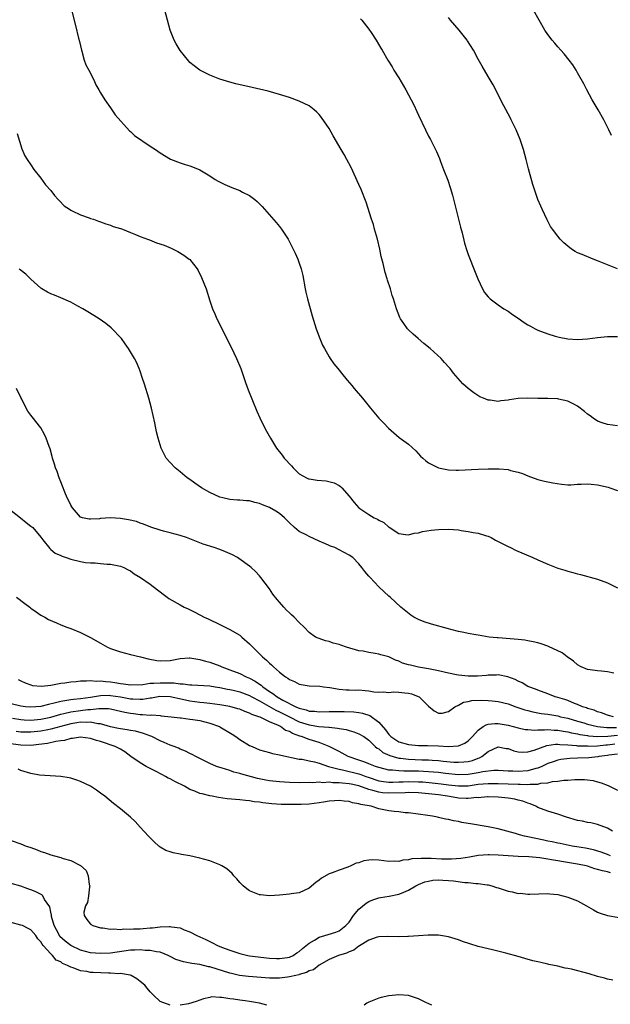
# Model space of a CAD drawing. Units: inches. Extents: x 2508000 to 2510317, y 1488000 to 1491000.
# Drawn here: x 2508253 to 2508372, y 1488387 to 1488585 of the extents above; entities that cross this region are included whole.
import ezdxf

# ---------------------------------------------------------------- set-up
doc = ezdxf.new("R2010")
doc.units = ezdxf.units.IN
doc.header["$MEASUREMENT"] = 0
doc.layers.add('LD25081488_10ft', color=71, linetype='Continuous')

msp = doc.modelspace()

# ---------------------------------------------------------------- linework, layer by layer
at = {"layer": 'LD25081488_10ft'}
for points, elevation in [([(2508262.66, 1488589), (2508263.97, 1488583.97), (2508264.6, 1488581.4), (2508264.74, 1488580.74), (2508265.15, 1488579), (2508265.23, 1488578.77), (2508265.74, 1488577), (2508266.06, 1488576.06), (2508266.62, 1488575), (2508267.63, 1488573), (2508268.03, 1488572.03), (2508268.67, 1488571), (2508269, 1488570.4), (2508269.84, 1488569), (2508271, 1488567.41), (2508271.97, 1488565.97), (2508274.8, 1488562.8), (2508275, 1488562.65), (2508275.85, 1488561.85), (2508279, 1488559.68), (2508280.03, 1488559), (2508281, 1488558.32), (2508283.06, 1488557.06), (2508285, 1488556.32), (2508286, 1488556), (2508287, 1488555.72), (2508287.53, 1488555.53), (2508289, 1488554.93), (2508291, 1488553.73), (2508292.08, 1488553), (2508292.68, 1488552.68), (2508294.01, 1488552.01), (2508295.39, 1488551.39), (2508297, 1488550.75), (2508297.55, 1488550.45), (2508299, 1488549.74), (2508300.04, 1488549), (2508300.55, 1488548.55), (2508301.53, 1488547.53), (2508302.01, 1488547), (2508304.33, 1488544.33), (2508305, 1488543.54), (2508305.42, 1488543), (2508306.74, 1488541), (2508306.83, 1488540.83), (2508307.52, 1488539.52), (2508308.17, 1488538.17), (2508308.68, 1488537), (2508309, 1488536.16), (2508309.4, 1488535), (2508309.72, 1488533.72), (2508310.19, 1488531), (2508310.33, 1488530.33), (2508310.63, 1488529), (2508311.57, 1488525.57), (2508312.36, 1488523), (2508313.13, 1488521), (2508313.69, 1488519.69), (2508314.06, 1488519), (2508315, 1488517.36), (2508315.23, 1488517), (2508315.96, 1488515.96), (2508316.75, 1488515), (2508317.75, 1488513.75), (2508318.39, 1488513), (2508318.65, 1488512.65), (2508319.56, 1488511.56), (2508320.05, 1488511), (2508321.74, 1488509), (2508323.29, 1488507), (2508324.99, 1488505), (2508326.03, 1488504.03), (2508326.96, 1488503), (2508329.11, 1488501.11), (2508331, 1488499.79), (2508332.45, 1488498.45), (2508333.4, 1488497.4), (2508333.82, 1488497), (2508334.43, 1488496.43), (2508335, 1488496.04), (2508337, 1488495.05), (2508339, 1488494.63), (2508340.54, 1488494.54), (2508341, 1488494.54), (2508345, 1488494.79), (2508347, 1488494.84), (2508349, 1488494.84), (2508349.2, 1488494.8), (2508351, 1488494.67), (2508351.48, 1488494.52), (2508353, 1488494.18), (2508353.89, 1488493.89), (2508355, 1488493.41), (2508357, 1488492.67), (2508358.32, 1488492.32), (2508359.98, 1488491.98), (2508361.72, 1488491.72), (2508363, 1488491.63), (2508363.61, 1488491.61), (2508365, 1488491.72), (2508365.72, 1488491.72), (2508367, 1488491.82), (2508367.73, 1488491.73), (2508369, 1488491.62), (2508371.11, 1488491.11), (2508371.49, 1488491), (2508373, 1488490.45)], 8120), ([(2508373, 1488503.45), (2508371, 1488503.71), (2508369.9, 1488504.1), (2508369, 1488504.44), (2508368.11, 1488505), (2508367.5, 1488505.5), (2508367, 1488505.83), (2508366.38, 1488506.38), (2508365, 1488507.43), (2508364.2, 1488507.8), (2508363, 1488508.46), (2508361.16, 1488508.84), (2508361, 1488508.88), (2508359, 1488508.96), (2508357, 1488508.98), (2508355, 1488509.05), (2508353, 1488508.98), (2508351.29, 1488508.71), (2508351, 1488508.63), (2508349.53, 1488508.47), (2508349, 1488508.36), (2508347.4, 1488508.6), (2508347, 1488508.62), (2508346.03, 1488509), (2508345.33, 1488509.33), (2508344.1, 1488510.1), (2508342.97, 1488510.97), (2508341.92, 1488511.92), (2508340.99, 1488513), (2508340.04, 1488514.04), (2508339.36, 1488515), (2508339.18, 1488515.17), (2508338.2, 1488516.2), (2508337.52, 1488517), (2508335.33, 1488519), (2508334.05, 1488520.05), (2508332.93, 1488521), (2508331.91, 1488521.91), (2508331, 1488522.75), (2508330.75, 1488523), (2508330.01, 1488524.01), (2508329.36, 1488525), (2508329.24, 1488525.24), (2508328.58, 1488527), (2508327.97, 1488529), (2508327.69, 1488529.69), (2508327.32, 1488531), (2508326.75, 1488532.75), (2508326.69, 1488533), (2508326.3, 1488534.3), (2508325.88, 1488536.12), (2508325.5, 1488537.5), (2508325.18, 1488539), (2508324.71, 1488541), (2508324.15, 1488543), (2508323.92, 1488543.92), (2508323.51, 1488545), (2508322.43, 1488548.43), (2508321.45, 1488551), (2508321, 1488552.01), (2508319.4, 1488555.4), (2508318.58, 1488557), (2508318, 1488558), (2508317.44, 1488559), (2508315.79, 1488561.79), (2508315, 1488563.23), (2508313.48, 1488565.48), (2508313, 1488566.06), (2508312.53, 1488566.53), (2508311.97, 1488567), (2508311, 1488567.78), (2508309, 1488568.76), (2508307, 1488569.47), (2508305, 1488570.09), (2508302.72, 1488570.72), (2508299.49, 1488571.49), (2508296.22, 1488572.22), (2508295, 1488572.53), (2508293, 1488573.17), (2508291, 1488573.97), (2508289, 1488574.97), (2508287.83, 1488575.83), (2508287, 1488576.53), (2508286.76, 1488576.76), (2508285, 1488578.92), (2508284.24, 1488580.24), (2508283.85, 1488581), (2508283.03, 1488583), (2508281.94, 1488587)], 8130), ([(2508371.81, 1488561.81), (2508371.26, 1488563), (2508371, 1488563.5), (2508370.28, 1488565), (2508369.12, 1488567), (2508368.32, 1488568.32), (2508367.94, 1488569), (2508366.86, 1488571), (2508366.23, 1488572.23), (2508365, 1488574.45), (2508364.67, 1488575), (2508364.01, 1488576.01), (2508363.27, 1488577), (2508362.26, 1488578.26), (2508361.62, 1488579), (2508361, 1488579.68), (2508360.39, 1488580.39), (2508359.88, 1488581), (2508359, 1488582.12), (2508358.42, 1488583), (2508357.26, 1488585), (2508356.15, 1488587)], 8160), ([(2508321.31, 1488585.31), (2508321.58, 1488585), (2508323, 1488583.19), (2508323.44, 1488582.56), (2508324.47, 1488581), (2508325.4, 1488579.4), (2508325.66, 1488579), (2508326.79, 1488577), (2508327.65, 1488575.65), (2508328.02, 1488575), (2508329, 1488573.46), (2508330.44, 1488571), (2508331.51, 1488569), (2508332.01, 1488568.01), (2508332.66, 1488566.66), (2508333, 1488565.91), (2508334.38, 1488563), (2508335, 1488561.72), (2508335.39, 1488561), (2508336.62, 1488558.62), (2508337.18, 1488557.18), (2508337.38, 1488556.62), (2508338, 1488555), (2508338.86, 1488552.86), (2508339.38, 1488551.38), (2508339.83, 1488549.83), (2508340.24, 1488548.24), (2508341.06, 1488545), (2508341.43, 1488543.43), (2508341.74, 1488542.26), (2508342.22, 1488540.22), (2508342.7, 1488538.7), (2508343, 1488537.91), (2508343.23, 1488537.23), (2508344.08, 1488535), (2508344.9, 1488533), (2508345.85, 1488531), (2508346.24, 1488530.24), (2508347, 1488529.38), (2508347.17, 1488529.17), (2508347.37, 1488529), (2508349, 1488527.79), (2508350.17, 1488527), (2508351, 1488526.51), (2508351.88, 1488525.88), (2508353, 1488525.14), (2508354.24, 1488524.24), (2508355, 1488523.79), (2508355.48, 1488523.48), (2508356.42, 1488523), (2508357, 1488522.72), (2508359, 1488521.96), (2508360.5, 1488521.5), (2508361, 1488521.35), (2508361.3, 1488521.3), (2508363, 1488520.96), (2508365, 1488520.84), (2508367, 1488520.94), (2508369, 1488521.21), (2508371, 1488521.45), (2508373, 1488521.45)], 8140), ([(2508373, 1488535.06), (2508371, 1488535.82), (2508369, 1488536.66), (2508368.1, 1488537), (2508365.89, 1488537.89), (2508365, 1488538.27), (2508364.51, 1488538.51), (2508363.76, 1488539), (2508363, 1488539.58), (2508362.25, 1488540.26), (2508361.48, 1488541), (2508361, 1488541.57), (2508359.92, 1488543), (2508359.57, 1488543.57), (2508358.88, 1488544.88), (2508357.89, 1488547), (2508357.6, 1488547.6), (2508357, 1488549), (2508356.3, 1488551), (2508355.98, 1488551.98), (2508355.12, 1488555.12), (2508354.64, 1488557), (2508354.08, 1488559), (2508353.42, 1488561), (2508352.6, 1488563), (2508351.64, 1488565), (2508351.43, 1488565.43), (2508350.18, 1488567.82), (2508348.7, 1488570.7), (2508348.52, 1488571), (2508348, 1488572), (2508347, 1488573.68), (2508345.78, 1488575.78), (2508345, 1488577.19), (2508344.02, 1488579), (2508342.86, 1488580.86), (2508342.76, 1488581), (2508341.14, 1488583), (2508339.42, 1488585), (2508339, 1488585.53)], 8150), ([(2508252.22, 1488562.22), (2508253.15, 1488559.15), (2508253.78, 1488557.78), (2508254.22, 1488557), (2508255, 1488555.92), (2508255.61, 1488555), (2508257, 1488553.27), (2508257.94, 1488551.94), (2508259, 1488550.75), (2508259.74, 1488549.74), (2508260.5, 1488549), (2508260.72, 1488548.72), (2508261.71, 1488547.71), (2508262.78, 1488547), (2508263, 1488546.84), (2508263.29, 1488546.71), (2508265, 1488545.87), (2508266.7, 1488545.3), (2508267, 1488545.18), (2508267.56, 1488545), (2508268.62, 1488544.62), (2508269, 1488544.51), (2508270.08, 1488544.08), (2508271, 1488543.84), (2508271.57, 1488543.57), (2508273, 1488543.17), (2508273.11, 1488543.11), (2508273.43, 1488543), (2508275, 1488542.35), (2508276.06, 1488541.94), (2508277, 1488541.52), (2508278.43, 1488541), (2508278.83, 1488540.83), (2508280.29, 1488540.29), (2508281.78, 1488539.78), (2508283.19, 1488539.19), (2508284.53, 1488538.53), (2508285.79, 1488537.79), (2508286.87, 1488537), (2508287, 1488536.88), (2508288.47, 1488535), (2508288.67, 1488534.67), (2508289.32, 1488533.32), (2508290.23, 1488531), (2508291, 1488528.59), (2508291.55, 1488527), (2508291.97, 1488525.97), (2508292.41, 1488525), (2508293, 1488523.87), (2508293.82, 1488522.18), (2508295.29, 1488519.29), (2508296.38, 1488517), (2508297.2, 1488515), (2508298.16, 1488512.16), (2508298.71, 1488510.71), (2508300.45, 1488506.45), (2508301.06, 1488505.06), (2508302.09, 1488503), (2508302.41, 1488502.41), (2508303.21, 1488501), (2508304.4, 1488499), (2508305.54, 1488497.54), (2508305.92, 1488497), (2508307.42, 1488495.42), (2508307.76, 1488495), (2508309, 1488493.85), (2508310.46, 1488493), (2508310.84, 1488492.84), (2508311, 1488492.8), (2508312.58, 1488492.58), (2508314.41, 1488492.41), (2508316.03, 1488492.03), (2508317, 1488491.45), (2508317.29, 1488491.29), (2508317.58, 1488491), (2508319, 1488489.36), (2508320.03, 1488488.03), (2508321, 1488486.97), (2508323, 1488485.65), (2508324.05, 1488485), (2508324.72, 1488484.72), (2508325, 1488484.52), (2508326.03, 1488484.03), (2508327, 1488483.11), (2508327.08, 1488483.08), (2508329, 1488481.8), (2508330.36, 1488481.64), (2508331, 1488481.53), (2508332.13, 1488481.87), (2508333, 1488481.96), (2508333.8, 1488482.2), (2508335.53, 1488482.47), (2508337, 1488482.63), (2508339, 1488482.67), (2508341, 1488482.53), (2508341.56, 1488482.43), (2508343, 1488482.25), (2508343.96, 1488482.04), (2508345, 1488481.89), (2508346.63, 1488481.37), (2508347, 1488481.28), (2508347.6, 1488481), (2508348.5, 1488480.5), (2508349, 1488480.25), (2508349.8, 1488479.8), (2508351, 1488479.2), (2508351.46, 1488479), (2508352.5, 1488478.5), (2508355.99, 1488477), (2508357, 1488476.53), (2508359, 1488475.65), (2508361, 1488474.86), (2508362.43, 1488474.43), (2508363, 1488474.22), (2508364, 1488474), (2508365, 1488473.69), (2508365.55, 1488473.55), (2508369, 1488472.63), (2508371, 1488471.94), (2508373, 1488470.87)], 8110), ([(2508372.25, 1488453.75), (2508371, 1488454.02), (2508369.82, 1488454.18), (2508369, 1488454.2), (2508367.55, 1488454.45), (2508367, 1488454.48), (2508365.7, 1488455), (2508365, 1488455.41), (2508364.17, 1488456.17), (2508362.9, 1488457), (2508361.86, 1488457.86), (2508359.13, 1488459.13), (2508359, 1488459.17), (2508357.66, 1488459.66), (2508357, 1488459.82), (2508356.07, 1488460.08), (2508355, 1488460.28), (2508354.38, 1488460.38), (2508353, 1488460.54), (2508349, 1488460.84), (2508348.83, 1488460.83), (2508347.22, 1488461), (2508345, 1488461.37), (2508344.54, 1488461.46), (2508343, 1488461.72), (2508342.07, 1488461.93), (2508341, 1488462.12), (2508339.48, 1488462.52), (2508339, 1488462.63), (2508335.58, 1488463.58), (2508334.1, 1488464.1), (2508333, 1488464.53), (2508332.7, 1488464.7), (2508332.04, 1488465), (2508331.41, 1488465.41), (2508329.41, 1488467), (2508327.25, 1488469), (2508327, 1488469.21), (2508326.07, 1488470.07), (2508325, 1488471.07), (2508323.23, 1488473), (2508323.1, 1488473.1), (2508323, 1488473.23), (2508322.16, 1488474.16), (2508321.59, 1488475), (2508321, 1488475.7), (2508319.79, 1488477), (2508319, 1488477.49), (2508318.02, 1488478.02), (2508317, 1488478.53), (2508316.12, 1488479), (2508315.27, 1488479.27), (2508315, 1488479.39), (2508314.24, 1488479.76), (2508313, 1488480.3), (2508311, 1488481.24), (2508310.5, 1488481.5), (2508309, 1488482.22), (2508308.01, 1488483), (2508307, 1488483.96), (2508306.01, 1488485), (2508305, 1488485.82), (2508304.29, 1488486.29), (2508303, 1488487.07), (2508301.6, 1488487.6), (2508301, 1488487.87), (2508300.04, 1488488.04), (2508299, 1488488.37), (2508298.38, 1488488.38), (2508297, 1488488.54), (2508296.55, 1488488.55), (2508295, 1488488.68), (2508293.58, 1488489), (2508293, 1488489.16), (2508291, 1488490.09), (2508289.29, 1488491), (2508287.95, 1488491.95), (2508287, 1488492.65), (2508286.46, 1488493), (2508285, 1488494.23), (2508284, 1488495), (2508283, 1488496.11), (2508282.22, 1488497), (2508281.78, 1488497.78), (2508281.23, 1488499), (2508280.63, 1488501), (2508280.29, 1488502.29), (2508279.92, 1488504.08), (2508279.56, 1488505.56), (2508279.26, 1488507), (2508279, 1488508), (2508278.72, 1488509), (2508277.84, 1488511.84), (2508277.48, 1488513), (2508277, 1488514.44), (2508276.8, 1488515), (2508276.24, 1488516.24), (2508275.87, 1488517), (2508274.64, 1488519), (2508273.97, 1488519.97), (2508273.2, 1488521), (2508273, 1488521.24), (2508271.32, 1488523), (2508271.16, 1488523.15), (2508270.05, 1488524.05), (2508268.74, 1488525), (2508267.68, 1488525.68), (2508266.42, 1488526.42), (2508265.46, 1488527), (2508264.45, 1488527.55), (2508263, 1488528.3), (2508261, 1488529.21), (2508259.72, 1488529.72), (2508259, 1488530.03), (2508258.35, 1488530.35), (2508257.22, 1488531), (2508257, 1488531.15), (2508255, 1488532.98), (2508253.98, 1488533.98), (2508252.84, 1488534.84), (2508252.6, 1488535)], 8100), ([(2508372.18, 1488445), (2508371.24, 1488445.24), (2508371, 1488445.31), (2508369.78, 1488445.78), (2508369, 1488446), (2508368.29, 1488446.29), (2508367, 1488446.64), (2508366.75, 1488446.75), (2508365.95, 1488447), (2508365, 1488447.42), (2508364.34, 1488447.66), (2508363, 1488448.23), (2508362.43, 1488448.43), (2508361, 1488448.87), (2508360.5, 1488449), (2508359, 1488449.59), (2508357, 1488450.31), (2508356.52, 1488450.52), (2508355.2, 1488451), (2508355, 1488451.1), (2508353.81, 1488451.81), (2508353, 1488452.17), (2508352.46, 1488452.46), (2508350.98, 1488452.98), (2508349, 1488453.39), (2508348.65, 1488453.35), (2508347, 1488453.37), (2508346.69, 1488453.31), (2508344.83, 1488453.17), (2508343, 1488453.13), (2508341, 1488453.32), (2508340.61, 1488453.39), (2508339, 1488453.72), (2508337, 1488454.22), (2508335, 1488454.65), (2508333, 1488454.98), (2508331.34, 1488455.34), (2508331, 1488455.45), (2508329.78, 1488455.78), (2508329, 1488456.17), (2508328.33, 1488456.33), (2508327, 1488457), (2508325.43, 1488457.43), (2508325, 1488457.57), (2508324.29, 1488457.71), (2508323, 1488457.89), (2508321.86, 1488458.14), (2508321, 1488458.27), (2508318.47, 1488459), (2508317.36, 1488459.36), (2508317, 1488459.53), (2508315.81, 1488459.81), (2508315, 1488460.11), (2508314.25, 1488460.25), (2508313, 1488460.69), (2508312.76, 1488460.76), (2508312.26, 1488461), (2508311, 1488461.95), (2508309.96, 1488463), (2508309, 1488463.9), (2508307.98, 1488465), (2508307.45, 1488465.45), (2508307, 1488465.85), (2508306.42, 1488466.42), (2508305.89, 1488467), (2508305, 1488468.03), (2508304.54, 1488468.54), (2508303.66, 1488469.66), (2508303, 1488470.68), (2508301.26, 1488473), (2508301, 1488473.31), (2508300.17, 1488474.17), (2508299.32, 1488475), (2508299, 1488475.26), (2508296.82, 1488476.82), (2508296.54, 1488477), (2508295.53, 1488477.53), (2508294.15, 1488478.15), (2508293, 1488478.62), (2508291.87, 1488479), (2508289.66, 1488479.66), (2508289, 1488479.92), (2508287, 1488480.74), (2508286.32, 1488481), (2508285, 1488481.44), (2508283, 1488481.94), (2508281.7, 1488482.3), (2508281, 1488482.48), (2508279.1, 1488483.1), (2508277.67, 1488483.67), (2508277, 1488483.91), (2508276.21, 1488484.21), (2508274.6, 1488484.6), (2508273, 1488484.84), (2508271, 1488484.95), (2508269, 1488484.82), (2508268.78, 1488484.78), (2508267, 1488484.7), (2508266.71, 1488484.71), (2508265.35, 1488485), (2508265, 1488485.13), (2508263.34, 1488487), (2508263.2, 1488487.2), (2508263, 1488487.53), (2508262.54, 1488488.54), (2508262.29, 1488489), (2508261.84, 1488490.16), (2508261.33, 1488491.33), (2508261, 1488492.21), (2508260.69, 1488493), (2508260.25, 1488494.26), (2508259.94, 1488495), (2508259.76, 1488495.76), (2508259.35, 1488497), (2508259.29, 1488497.29), (2508258.87, 1488498.87), (2508258.69, 1488499.31), (2508258.07, 1488501), (2508257.73, 1488501.73), (2508257, 1488503.04), (2508255.25, 1488505.25), (2508255, 1488505.6), (2508254.4, 1488506.4), (2508254.07, 1488507), (2508253.16, 1488508.84), (2508253, 1488509.14), (2508252.09, 1488511)], 8090), ([(2508251, 1488486.42), (2508252.92, 1488485), (2508254.02, 1488484.02), (2508255, 1488483.31), (2508255.36, 1488483), (2508257, 1488481.12), (2508257.42, 1488480.58), (2508258.78, 1488478.78), (2508259, 1488478.64), (2508259.87, 1488477.87), (2508261, 1488477.38), (2508261.26, 1488477.26), (2508262.07, 1488477), (2508263, 1488476.66), (2508265, 1488476.17), (2508266.01, 1488475.99), (2508267, 1488475.9), (2508267.93, 1488475.93), (2508269, 1488475.79), (2508270.36, 1488475.64), (2508271, 1488475.67), (2508272.69, 1488475.31), (2508273, 1488475.26), (2508273.67, 1488475), (2508274.54, 1488474.54), (2508275, 1488474.29), (2508275.75, 1488473.75), (2508277.06, 1488473), (2508279, 1488471.62), (2508280.49, 1488470.49), (2508281, 1488470.12), (2508281.61, 1488469.61), (2508282.4, 1488469), (2508282.76, 1488468.76), (2508285, 1488467.47), (2508285.86, 1488467), (2508286.65, 1488466.65), (2508288.01, 1488466.01), (2508289.88, 1488465), (2508290.65, 1488464.65), (2508293, 1488463.55), (2508294.07, 1488463), (2508295, 1488462.55), (2508297, 1488461.36), (2508297.44, 1488461), (2508299, 1488459.66), (2508299.63, 1488459), (2508301.62, 1488457), (2508302.37, 1488456.37), (2508303, 1488455.76), (2508303.41, 1488455.41), (2508303.82, 1488455), (2508305, 1488453.95), (2508306.21, 1488453), (2508306.71, 1488452.71), (2508307, 1488452.47), (2508308.04, 1488452.04), (2508309, 1488451.56), (2508311, 1488451.22), (2508313.12, 1488451.12), (2508313.88, 1488451), (2508315.15, 1488450.85), (2508317, 1488450.54), (2508318.41, 1488450.41), (2508319, 1488450.41), (2508320.36, 1488450.36), (2508321, 1488450.37), (2508322.27, 1488450.27), (2508323, 1488450.18), (2508324, 1488450), (2508325, 1488449.92), (2508325.97, 1488449.97), (2508327, 1488449.87), (2508327.98, 1488449.98), (2508329, 1488449.95), (2508330.23, 1488449.77), (2508331, 1488449.73), (2508331.56, 1488449.56), (2508333.1, 1488449), (2508335, 1488447.14), (2508336.16, 1488446.16), (2508337, 1488445.72), (2508337.72, 1488445.72), (2508339, 1488446.01), (2508340.29, 1488447), (2508341, 1488447.3), (2508342.05, 1488447.95), (2508343, 1488448.06), (2508343.74, 1488448.26), (2508345.66, 1488448.34), (2508347, 1488448.26), (2508347.82, 1488448.18), (2508349, 1488448.02), (2508351, 1488447.56), (2508352.57, 1488447), (2508354.39, 1488446.39), (2508355, 1488446.23), (2508355.99, 1488445.99), (2508357.67, 1488445.67), (2508359, 1488445.49), (2508359.41, 1488445.41), (2508361, 1488445.15), (2508361.58, 1488445), (2508363, 1488444.68), (2508365, 1488444.08), (2508366.27, 1488443.73), (2508367, 1488443.51), (2508369, 1488443.05), (2508370.84, 1488442.84), (2508372.82, 1488442.82)], 8080), ([(2508252.11, 1488469), (2508253.74, 1488467.74), (2508254.76, 1488467), (2508255, 1488466.8), (2508256.05, 1488466.05), (2508257, 1488465.43), (2508257.77, 1488465), (2508258.54, 1488464.54), (2508260.14, 1488463.86), (2508261, 1488463.47), (2508262.2, 1488463), (2508263, 1488462.72), (2508265, 1488461.95), (2508267, 1488460.95), (2508269, 1488459.79), (2508269.49, 1488459.49), (2508270.42, 1488459), (2508271, 1488458.74), (2508273, 1488458.02), (2508275, 1488457.53), (2508277.03, 1488457), (2508278.61, 1488456.61), (2508280.32, 1488456.32), (2508281, 1488456.22), (2508283, 1488456.32), (2508285, 1488456.72), (2508286.83, 1488456.83), (2508287, 1488456.85), (2508288.55, 1488456.55), (2508289, 1488456.52), (2508290.15, 1488456.15), (2508291, 1488455.95), (2508293, 1488455.2), (2508293.44, 1488455), (2508295, 1488454.45), (2508297, 1488453.67), (2508298.33, 1488453), (2508299, 1488452.73), (2508300.14, 1488452.14), (2508301, 1488451.52), (2508301.33, 1488451.33), (2508301.66, 1488451), (2508303, 1488450.08), (2508303.68, 1488449.68), (2508304.51, 1488449), (2508305.65, 1488448.35), (2508308.3, 1488447), (2508308.8, 1488446.8), (2508309, 1488446.69), (2508310.38, 1488446.38), (2508311, 1488446.14), (2508312.08, 1488446.08), (2508313, 1488445.99), (2508315, 1488446.02), (2508317, 1488446.01), (2508318.02, 1488446.02), (2508319.97, 1488445.97), (2508321, 1488445.85), (2508321.73, 1488445.73), (2508323.22, 1488445.22), (2508325, 1488443.92), (2508326.37, 1488442.37), (2508327, 1488441.45), (2508327.23, 1488441.23), (2508327.42, 1488441), (2508329, 1488439.95), (2508331, 1488439.38), (2508333, 1488439.19), (2508334.82, 1488439.18), (2508337, 1488439.13), (2508338.98, 1488439.02), (2508341, 1488439.15), (2508342.32, 1488439.68), (2508343, 1488440.15), (2508343.87, 1488441), (2508345, 1488442.32), (2508345.99, 1488443), (2508346.61, 1488443.39), (2508347, 1488443.48), (2508348.35, 1488443.65), (2508349, 1488443.65), (2508350.62, 1488443.38), (2508351, 1488443.3), (2508353, 1488442.76), (2508354.45, 1488442.45), (2508355, 1488442.39), (2508356.3, 1488442.3), (2508357, 1488442.37), (2508358.33, 1488442.33), (2508359, 1488442.42), (2508360.3, 1488442.3), (2508361, 1488442.31), (2508362.08, 1488442.08), (2508363, 1488441.95), (2508363.75, 1488441.75), (2508365, 1488441.53), (2508365.42, 1488441.42), (2508367, 1488441.22), (2508367.18, 1488441.18), (2508369.04, 1488441.04), (2508371.07, 1488441.07), (2508373, 1488441.26)], 8070), ([(2508252.46, 1488452.46), (2508253, 1488452.19), (2508253.83, 1488451.83), (2508255, 1488451.39), (2508255.3, 1488451.3), (2508257.11, 1488451.11), (2508259, 1488451.34), (2508259.37, 1488451.37), (2508261, 1488451.72), (2508261.81, 1488451.81), (2508263, 1488452.03), (2508264.1, 1488452.1), (2508265, 1488452.22), (2508266.18, 1488452.18), (2508267, 1488452.28), (2508268.15, 1488452.15), (2508269, 1488452.2), (2508270.05, 1488452.05), (2508271, 1488451.99), (2508271.87, 1488451.87), (2508273, 1488451.67), (2508273.62, 1488451.62), (2508275, 1488451.43), (2508277.49, 1488451.49), (2508279, 1488451.71), (2508279.71, 1488451.71), (2508281, 1488451.83), (2508281.82, 1488451.82), (2508283, 1488451.78), (2508283.78, 1488451.78), (2508285, 1488451.6), (2508285.61, 1488451.61), (2508287, 1488451.39), (2508287.4, 1488451.4), (2508291, 1488451.19), (2508292.07, 1488451), (2508293, 1488450.86), (2508294.54, 1488450.54), (2508295, 1488450.47), (2508295.68, 1488450.32), (2508297, 1488450), (2508299, 1488449.26), (2508299.44, 1488449), (2508301, 1488448.16), (2508302.89, 1488447.11), (2508304.29, 1488446.29), (2508305, 1488445.99), (2508307, 1488444.95), (2508309, 1488443.98), (2508311, 1488443.33), (2508312.95, 1488443.05), (2508314.91, 1488442.91), (2508315, 1488442.89), (2508316.7, 1488442.7), (2508317, 1488442.61), (2508318.4, 1488442.4), (2508319, 1488442.19), (2508319.95, 1488441.95), (2508321, 1488441.56), (2508321.95, 1488441), (2508323, 1488440.27), (2508324.26, 1488439), (2508324.67, 1488438.67), (2508325, 1488438.51), (2508325.83, 1488437.83), (2508327.2, 1488437.2), (2508327.85, 1488437), (2508329, 1488436.68), (2508329.34, 1488436.66), (2508331, 1488436.45), (2508333.66, 1488436.34), (2508335, 1488436.31), (2508335.75, 1488436.25), (2508337, 1488436.19), (2508337.92, 1488436.08), (2508340.12, 1488435.88), (2508341, 1488435.84), (2508342.11, 1488435.89), (2508343, 1488436), (2508343.82, 1488436.18), (2508345, 1488436.64), (2508345.28, 1488436.72), (2508345.74, 1488437), (2508347, 1488438), (2508349, 1488438.92), (2508350.63, 1488438.63), (2508351, 1488438.59), (2508352.16, 1488438.16), (2508353, 1488437.94), (2508353.88, 1488437.88), (2508355, 1488437.9), (2508356.28, 1488438.28), (2508358.81, 1488439.19), (2508360.55, 1488439.45), (2508361, 1488439.45), (2508361.39, 1488439.39), (2508363, 1488439.34), (2508364.79, 1488439.21), (2508365, 1488439.17), (2508366.89, 1488439.11), (2508367.09, 1488439.09), (2508369, 1488439.14), (2508370.68, 1488439.32), (2508371, 1488439.33), (2508372.45, 1488439.55)], 8060), ([(2508373, 1488437.47), (2508371.26, 1488437.26), (2508371, 1488437.21), (2508369.25, 1488437), (2508369.04, 1488436.96), (2508367.24, 1488436.76), (2508365, 1488436.63), (2508363.44, 1488436.56), (2508361.64, 1488436.36), (2508361, 1488436.23), (2508360.06, 1488435.94), (2508359, 1488435.57), (2508357.8, 1488435), (2508357, 1488434.67), (2508356.57, 1488434.57), (2508355, 1488434.1), (2508353, 1488433.96), (2508351.96, 1488434.04), (2508351, 1488434.07), (2508349, 1488434.16), (2508348.16, 1488434.16), (2508345.89, 1488433.89), (2508345, 1488433.71), (2508343, 1488433.39), (2508341, 1488433.33), (2508338.41, 1488433.59), (2508337, 1488433.77), (2508335, 1488433.93), (2508333, 1488434.02), (2508331, 1488434.05), (2508330.03, 1488434.03), (2508329, 1488434.09), (2508327.74, 1488434.26), (2508327, 1488434.28), (2508325.29, 1488434.71), (2508325, 1488434.77), (2508324.31, 1488435), (2508323, 1488435.55), (2508322.17, 1488435.83), (2508321, 1488436.29), (2508318.8, 1488437), (2508317.65, 1488437.65), (2508317, 1488437.97), (2508316.35, 1488438.35), (2508315, 1488439.03), (2508313, 1488439.79), (2508311, 1488440.39), (2508309.45, 1488441), (2508309.1, 1488441.1), (2508307.62, 1488441.62), (2508307, 1488442.01), (2508306.24, 1488442.24), (2508305.19, 1488443), (2508304.8, 1488443.2), (2508303, 1488443.95), (2508301.11, 1488444.89), (2508300.86, 1488445), (2508299.45, 1488445.45), (2508299, 1488445.72), (2508298.03, 1488446.03), (2508297, 1488446.48), (2508296.6, 1488446.6), (2508295, 1488447.02), (2508293, 1488447.36), (2508291, 1488447.65), (2508289.81, 1488447.81), (2508289, 1488447.87), (2508288, 1488448), (2508287, 1488448.15), (2508285.52, 1488448.48), (2508283, 1488449), (2508280.96, 1488449.04), (2508279.25, 1488448.75), (2508279, 1488448.73), (2508277.52, 1488448.48), (2508277, 1488448.46), (2508275.5, 1488448.5), (2508275, 1488448.55), (2508273, 1488448.91), (2508271, 1488449.22), (2508270.77, 1488449.23), (2508269, 1488449.19), (2508267, 1488448.87), (2508265, 1488448.59), (2508263.55, 1488448.45), (2508263, 1488448.37), (2508261.79, 1488448.21), (2508261, 1488448.03), (2508259.69, 1488447.69), (2508258.52, 1488447.48), (2508257, 1488447.08), (2508255, 1488446.9), (2508253.93, 1488447), (2508253, 1488447.11), (2508251, 1488447.57)], 8050), ([(2508251.27, 1488444.73), (2508253, 1488444.42), (2508253.61, 1488444.39), (2508255, 1488444.29), (2508257, 1488444.49), (2508259, 1488444.93), (2508261, 1488445.49), (2508261.61, 1488445.61), (2508263, 1488445.96), (2508265, 1488446.26), (2508266.44, 1488446.44), (2508267, 1488446.46), (2508268.66, 1488446.66), (2508269, 1488446.64), (2508270.63, 1488446.63), (2508271, 1488446.57), (2508273, 1488446.14), (2508273.91, 1488445.91), (2508275, 1488445.72), (2508275.64, 1488445.64), (2508277, 1488445.45), (2508277.47, 1488445.47), (2508279, 1488445.31), (2508279.35, 1488445.35), (2508281, 1488445.21), (2508281.21, 1488445.2), (2508283.21, 1488445), (2508285, 1488444.75), (2508285.26, 1488444.74), (2508287, 1488444.5), (2508287.56, 1488444.44), (2508289, 1488444.21), (2508291, 1488443.72), (2508292.91, 1488443), (2508293, 1488442.95), (2508295.48, 1488441.48), (2508296.21, 1488441), (2508297, 1488440.44), (2508299, 1488439.22), (2508299.49, 1488439), (2508301, 1488438.36), (2508303, 1488437.79), (2508303.63, 1488437.63), (2508305, 1488437.35), (2508305.26, 1488437.26), (2508309, 1488436.48), (2508309.56, 1488436.44), (2508311, 1488436.13), (2508312.08, 1488435.92), (2508313, 1488435.64), (2508314.87, 1488435), (2508317, 1488434.42), (2508317.68, 1488434.32), (2508321, 1488433.52), (2508321.4, 1488433.4), (2508322.38, 1488433), (2508322.83, 1488432.83), (2508325, 1488432.12), (2508325.96, 1488431.96), (2508327, 1488431.83), (2508327.82, 1488431.82), (2508329, 1488431.87), (2508329.88, 1488431.88), (2508331, 1488431.94), (2508333, 1488431.91), (2508333.87, 1488431.87), (2508335.72, 1488431.72), (2508337.52, 1488431.52), (2508339, 1488431.32), (2508341, 1488431.1), (2508343, 1488431.13), (2508345, 1488431.41), (2508347, 1488431.59), (2508347.59, 1488431.59), (2508349, 1488431.55), (2508353, 1488431.41), (2508353.43, 1488431.43), (2508355, 1488431.37), (2508355.45, 1488431.45), (2508357, 1488431.45), (2508357.62, 1488431.62), (2508359, 1488431.72), (2508359.96, 1488431.96), (2508361, 1488432.01), (2508362.24, 1488432.24), (2508363, 1488432.22), (2508364.4, 1488432.4), (2508365, 1488432.35), (2508366.39, 1488432.39), (2508367, 1488432.29), (2508368.15, 1488432.15), (2508369, 1488431.91), (2508369.72, 1488431.73), (2508371.14, 1488431.14), (2508371.39, 1488431), (2508373, 1488430.25)], 8040), ([(2508372.01, 1488421.99), (2508371, 1488422.61), (2508369, 1488423.3), (2508367.63, 1488423.63), (2508367, 1488423.72), (2508365.98, 1488423.98), (2508365, 1488424.15), (2508362.78, 1488424.78), (2508361, 1488425.41), (2508359, 1488426.02), (2508357, 1488426.77), (2508356.56, 1488427), (2508355.47, 1488427.47), (2508355, 1488427.61), (2508353.99, 1488427.99), (2508353, 1488428.25), (2508352.39, 1488428.39), (2508351, 1488428.61), (2508349, 1488428.81), (2508347, 1488428.88), (2508346.89, 1488428.88), (2508345, 1488428.7), (2508344.72, 1488428.72), (2508343, 1488428.53), (2508342.57, 1488428.57), (2508341, 1488428.63), (2508340.68, 1488428.68), (2508338.82, 1488429), (2508337, 1488429.26), (2508335, 1488429.5), (2508333, 1488429.69), (2508331, 1488429.76), (2508330.28, 1488429.72), (2508327, 1488429.6), (2508325.72, 1488429.72), (2508325, 1488429.81), (2508323.82, 1488430.18), (2508323, 1488430.37), (2508321, 1488431.12), (2508319.43, 1488431.43), (2508319, 1488431.53), (2508317.63, 1488431.63), (2508317, 1488431.72), (2508315.71, 1488431.71), (2508315, 1488431.81), (2508313.73, 1488431.73), (2508313, 1488431.81), (2508311.73, 1488431.73), (2508311, 1488431.75), (2508309, 1488431.73), (2508307, 1488431.78), (2508305, 1488431.88), (2508303, 1488432.12), (2508302.25, 1488432.25), (2508300.59, 1488432.59), (2508297.44, 1488433.44), (2508297, 1488433.59), (2508295.84, 1488433.84), (2508295, 1488434.15), (2508293.29, 1488434.71), (2508293, 1488434.78), (2508292.31, 1488435), (2508291, 1488435.59), (2508289, 1488436.56), (2508288.15, 1488437), (2508287.41, 1488437.41), (2508287, 1488437.59), (2508286.08, 1488438.08), (2508285, 1488438.47), (2508284.66, 1488438.66), (2508283.83, 1488439), (2508283, 1488439.27), (2508281.8, 1488439.8), (2508281, 1488440.13), (2508279.33, 1488441), (2508279.1, 1488441.1), (2508277.63, 1488441.63), (2508276.06, 1488442.06), (2508275, 1488442.25), (2508274.38, 1488442.38), (2508273, 1488442.56), (2508272.64, 1488442.64), (2508271, 1488442.96), (2508269, 1488443.53), (2508268.43, 1488443.57), (2508267, 1488443.88), (2508266.16, 1488443.84), (2508265, 1488443.89), (2508264.25, 1488443.75), (2508263, 1488443.57), (2508259, 1488442.49), (2508258.38, 1488442.38), (2508257, 1488442.09), (2508255, 1488441.86), (2508253.88, 1488441.88), (2508253, 1488441.92), (2508252.05, 1488442.05)], 8030), ([(2508371.61, 1488417), (2508371, 1488417.28), (2508369.75, 1488417.75), (2508368.22, 1488418.22), (2508366.57, 1488418.57), (2508364.86, 1488418.86), (2508363.91, 1488419), (2508361.49, 1488419.49), (2508361, 1488419.58), (2508359.84, 1488419.84), (2508359, 1488419.99), (2508358.19, 1488420.19), (2508355, 1488420.87), (2508354.3, 1488421), (2508353.27, 1488421.27), (2508352.47, 1488421.53), (2508349, 1488422.48), (2508347, 1488422.88), (2508343.44, 1488423.44), (2508343, 1488423.54), (2508341.72, 1488423.72), (2508341, 1488423.92), (2508340.05, 1488424.05), (2508339, 1488424.31), (2508338.4, 1488424.4), (2508337, 1488424.74), (2508336.77, 1488424.77), (2508335.78, 1488425), (2508334.85, 1488425.15), (2508331, 1488425.65), (2508330.32, 1488425.68), (2508329, 1488425.84), (2508328.09, 1488425.91), (2508327, 1488426.07), (2508325, 1488426.49), (2508323.43, 1488427), (2508321.35, 1488427.35), (2508321, 1488427.51), (2508319.7, 1488427.7), (2508319, 1488427.92), (2508318.01, 1488428.01), (2508317, 1488428.12), (2508316.09, 1488428.09), (2508315, 1488428), (2508313.84, 1488427.84), (2508313, 1488427.67), (2508311, 1488427.42), (2508309.34, 1488427.34), (2508307.32, 1488427.32), (2508305.35, 1488427.35), (2508303.46, 1488427.46), (2508301.66, 1488427.66), (2508301, 1488427.79), (2508299.91, 1488427.91), (2508299, 1488428.09), (2508298.16, 1488428.16), (2508297, 1488428.3), (2508294.51, 1488428.51), (2508292.73, 1488428.73), (2508291.49, 1488429), (2508291, 1488429.08), (2508289.46, 1488429.46), (2508289, 1488429.59), (2508287.98, 1488430.02), (2508287, 1488430.38), (2508285.89, 1488431), (2508283.94, 1488431.94), (2508283, 1488432.48), (2508282.64, 1488432.64), (2508282.07, 1488433), (2508281.37, 1488433.37), (2508280.03, 1488434.03), (2508278.2, 1488435), (2508277, 1488435.69), (2508275.13, 1488437), (2508273.91, 1488437.91), (2508273, 1488438.45), (2508271.94, 1488439), (2508269, 1488439.98), (2508268.2, 1488440.2), (2508267, 1488440.64), (2508265, 1488440.88), (2508263.39, 1488440.61), (2508263, 1488440.59), (2508261.76, 1488440.24), (2508261, 1488440.15), (2508260.02, 1488440.02), (2508258.36, 1488439.64), (2508256.6, 1488439.41), (2508255, 1488439.24), (2508253, 1488439.26), (2508250.41, 1488439.59)], 8020), ([(2508371.61, 1488413.61), (2508371, 1488413.8), (2508369.98, 1488413.98), (2508369, 1488414.29), (2508368.43, 1488414.43), (2508367, 1488414.92), (2508366.7, 1488415), (2508365, 1488415.36), (2508362.16, 1488415.84), (2508361, 1488416.01), (2508359.77, 1488416.23), (2508359, 1488416.34), (2508357.39, 1488416.61), (2508355.16, 1488416.84), (2508353, 1488416.9), (2508351, 1488417), (2508349, 1488417.17), (2508347.23, 1488417.23), (2508347, 1488417.26), (2508345, 1488417.09), (2508343.23, 1488416.77), (2508341.5, 1488416.5), (2508339.64, 1488416.36), (2508339, 1488416.35), (2508337.63, 1488416.37), (2508335.54, 1488416.46), (2508333.5, 1488416.5), (2508331.61, 1488416.39), (2508331, 1488416.24), (2508329.84, 1488416.16), (2508329, 1488415.91), (2508328.05, 1488415.95), (2508327, 1488415.89), (2508325, 1488416.16), (2508323.81, 1488416.19), (2508323, 1488416.15), (2508321.98, 1488416.02), (2508321, 1488415.65), (2508320.45, 1488415.55), (2508319.34, 1488415), (2508318.73, 1488414.73), (2508317, 1488414.17), (2508315.6, 1488413.6), (2508315, 1488413.42), (2508313.46, 1488412.54), (2508313, 1488412.12), (2508312.32, 1488411.68), (2508311, 1488410.55), (2508309, 1488409.61), (2508307.36, 1488409.36), (2508307, 1488409.29), (2508305, 1488409.1), (2508303.03, 1488408.97), (2508301.19, 1488409.19), (2508301, 1488409.2), (2508299, 1488410.01), (2508298.42, 1488410.42), (2508297.71, 1488411), (2508297, 1488411.69), (2508296.4, 1488412.4), (2508295.85, 1488413), (2508295.46, 1488413.46), (2508294.39, 1488414.39), (2508293.44, 1488415), (2508293, 1488415.25), (2508291, 1488416.01), (2508289, 1488416.59), (2508287, 1488417.05), (2508285.31, 1488417.31), (2508285, 1488417.39), (2508283.61, 1488417.61), (2508283, 1488417.84), (2508282.12, 1488418.12), (2508281, 1488418.77), (2508280.87, 1488418.87), (2508280.74, 1488419), (2508279.82, 1488419.82), (2508279, 1488420.62), (2508278.68, 1488421), (2508277, 1488422.82), (2508275.94, 1488423.94), (2508275, 1488424.82), (2508273, 1488426.49), (2508271.58, 1488427.58), (2508269.84, 1488429), (2508269, 1488429.64), (2508268.2, 1488430.2), (2508267, 1488431.01), (2508265, 1488431.96), (2508264.22, 1488432.22), (2508263, 1488432.61), (2508262.68, 1488432.68), (2508261, 1488432.97), (2508256.75, 1488433.25), (2508255, 1488433.55), (2508253, 1488434.19), (2508252.44, 1488434.44)], 8010), ([(2508251, 1488420.09), (2508253, 1488419.42), (2508254.04, 1488419), (2508254.76, 1488418.76), (2508255, 1488418.67), (2508256.26, 1488418.26), (2508257, 1488417.93), (2508257.72, 1488417.72), (2508259, 1488417.22), (2508259.72, 1488417), (2508261, 1488416.67), (2508261.49, 1488416.51), (2508263, 1488416.11), (2508264.86, 1488415.14), (2508265, 1488415.08), (2508266.1, 1488414.1), (2508266.54, 1488413), (2508266.75, 1488411.25), (2508266.82, 1488411), (2508266.78, 1488410.78), (2508266.56, 1488409), (2508266.36, 1488407.64), (2508265.99, 1488407), (2508265.67, 1488405.67), (2508265.74, 1488405), (2508266.23, 1488404.23), (2508267, 1488403.31), (2508267.47, 1488403), (2508269, 1488402.57), (2508269.46, 1488402.54), (2508271, 1488402.3), (2508271.63, 1488402.37), (2508273, 1488402.25), (2508273.66, 1488402.34), (2508275, 1488402.27), (2508275.65, 1488402.35), (2508277, 1488402.36), (2508277.58, 1488402.42), (2508279, 1488402.55), (2508279.43, 1488402.57), (2508281, 1488402.75), (2508282.83, 1488402.83), (2508283, 1488402.81), (2508283.28, 1488402.72), (2508285, 1488402.54), (2508285.86, 1488402.14), (2508287, 1488401.78), (2508288.4, 1488401), (2508289, 1488400.76), (2508290.21, 1488400.21), (2508291.56, 1488399.56), (2508292.51, 1488399), (2508293.33, 1488398.67), (2508295, 1488398.06), (2508296.43, 1488397.57), (2508297, 1488397.41), (2508298.66, 1488397), (2508299, 1488396.94), (2508303, 1488396.47), (2508304.39, 1488396.39), (2508305, 1488396.37), (2508306.61, 1488396.61), (2508307, 1488396.68), (2508307.73, 1488397), (2508308.48, 1488397.52), (2508309, 1488397.8), (2508309.61, 1488398.39), (2508311, 1488399.45), (2508312.05, 1488400.05), (2508313, 1488400.66), (2508314.15, 1488401), (2508314.79, 1488401.21), (2508316.32, 1488401.68), (2508317, 1488401.95), (2508318.39, 1488403), (2508319, 1488403.72), (2508319.89, 1488405), (2508321, 1488406.31), (2508322.46, 1488407.54), (2508323, 1488407.84), (2508323.82, 1488408.18), (2508325, 1488408.61), (2508325.34, 1488408.66), (2508327.06, 1488408.94), (2508329, 1488409.29), (2508329.55, 1488409.55), (2508331, 1488410.11), (2508332.43, 1488411), (2508333, 1488411.28), (2508334.23, 1488411.77), (2508335, 1488411.96), (2508335.89, 1488412.11), (2508337, 1488412.18), (2508337.85, 1488412.15), (2508339, 1488412.09), (2508340, 1488412), (2508342.32, 1488411.68), (2508343, 1488411.65), (2508344.52, 1488411.48), (2508345, 1488411.49), (2508346.8, 1488411.2), (2508347, 1488411.19), (2508347.75, 1488411), (2508348.69, 1488410.69), (2508349, 1488410.57), (2508350.21, 1488410.21), (2508351, 1488409.91), (2508351.8, 1488409.8), (2508353, 1488409.48), (2508353.49, 1488409.49), (2508355, 1488409.32), (2508355.35, 1488409.35), (2508359, 1488409.45), (2508359.4, 1488409.4), (2508361, 1488409.25), (2508363, 1488408.75), (2508365, 1488407.96), (2508366.78, 1488407), (2508368.18, 1488406.18), (2508369, 1488405.73), (2508369.52, 1488405.52), (2508371, 1488405), (2508373.35, 1488404.65)], 8000), ([(2508372.05, 1488392.05), (2508371, 1488392.26), (2508370.43, 1488392.43), (2508369, 1488392.78), (2508367.29, 1488393.29), (2508363.75, 1488394.25), (2508363, 1488394.4), (2508362.47, 1488394.47), (2508361, 1488394.85), (2508359.21, 1488395.21), (2508359, 1488395.28), (2508357.56, 1488395.56), (2508357, 1488395.71), (2508355.95, 1488395.95), (2508354.39, 1488396.39), (2508353, 1488396.8), (2508350.53, 1488397.46), (2508347.9, 1488398.1), (2508347, 1488398.3), (2508345, 1488398.81), (2508343.32, 1488399.32), (2508341.83, 1488399.83), (2508341, 1488400.13), (2508339, 1488400.75), (2508337, 1488401.08), (2508335, 1488401.09), (2508334.93, 1488401.07), (2508332.95, 1488400.95), (2508331, 1488400.81), (2508330.82, 1488400.82), (2508329, 1488400.76), (2508326.79, 1488400.79), (2508325, 1488400.73), (2508324.65, 1488400.65), (2508323, 1488400.08), (2508321.09, 1488398.91), (2508321, 1488398.89), (2508319.96, 1488398.04), (2508319, 1488397.74), (2508318.51, 1488397.49), (2508316.9, 1488397), (2508315, 1488396.19), (2508313, 1488395.08), (2508311.86, 1488394.14), (2508311, 1488393.89), (2508310.44, 1488393.56), (2508309, 1488393.18), (2508308.87, 1488393.13), (2508308.28, 1488393), (2508307, 1488392.67), (2508306.65, 1488392.65), (2508305, 1488392.42), (2508304.43, 1488392.43), (2508303, 1488392.44), (2508298.77, 1488392.77), (2508296.99, 1488392.99), (2508295.36, 1488393.36), (2508295, 1488393.45), (2508291, 1488394.69), (2508290.73, 1488394.73), (2508289, 1488395.17), (2508287.39, 1488395.39), (2508285.69, 1488395.69), (2508284.18, 1488396.18), (2508283, 1488396.8), (2508282.58, 1488397), (2508281, 1488397.63), (2508280.29, 1488397.71), (2508279, 1488398.02), (2508277.98, 1488398.02), (2508277, 1488398.15), (2508275.93, 1488398.07), (2508275, 1488398.07), (2508272.32, 1488397.68), (2508271, 1488397.47), (2508269, 1488397.37), (2508267, 1488397.54), (2508265, 1488398.05), (2508263, 1488398.99), (2508261.89, 1488399.89), (2508260.83, 1488400.83), (2508260.73, 1488401), (2508260.13, 1488402.13), (2508259.7, 1488403), (2508259.15, 1488404.85), (2508259.12, 1488405), (2508259.13, 1488405.13), (2508259, 1488405.69), (2508258.79, 1488406.79), (2508257.74, 1488408.26), (2508257.39, 1488409), (2508257.2, 1488409.2), (2508255.84, 1488409.84), (2508255, 1488410.16), (2508254.38, 1488410.38), (2508253, 1488410.91), (2508251, 1488411.45)], 7990), ([(2508283, 1488387), (2508281, 1488387.74), (2508279.68, 1488389), (2508279, 1488389.68), (2508278.4, 1488390.4), (2508277.94, 1488391), (2508277, 1488391.79), (2508276.31, 1488392.31), (2508275.18, 1488393), (2508275, 1488393.06), (2508274.94, 1488393.06), (2508273, 1488393.37), (2508272.67, 1488393.33), (2508271, 1488393.44), (2508270.58, 1488393.42), (2508267.55, 1488393.55), (2508267, 1488393.59), (2508266.25, 1488393.75), (2508265, 1488393.89), (2508263.48, 1488394.52), (2508263, 1488394.63), (2508262.37, 1488395), (2508261.38, 1488395.38), (2508261, 1488395.71), (2508260.08, 1488396.08), (2508259.35, 1488397), (2508259, 1488397.3), (2508257.47, 1488399), (2508257.24, 1488399.24), (2508257, 1488399.75), (2508256.37, 1488400.37), (2508256, 1488401), (2508255, 1488402.15), (2508254.45, 1488402.45), (2508253.3, 1488403), (2508253, 1488403.12), (2508251, 1488403.63)], 7980), ([(2508302.43, 1488387), (2508301, 1488387.41), (2508299, 1488387.77), (2508298.11, 1488387.89), (2508297, 1488387.99), (2508295.78, 1488388.22), (2508295, 1488388.25), (2508293.42, 1488388.58), (2508293, 1488388.57), (2508291.35, 1488388.65), (2508291, 1488388.58), (2508289.73, 1488388.27), (2508289, 1488388.04), (2508288.26, 1488387.74), (2508286.71, 1488387.29), (2508285, 1488386.98)], 7980), ([(2508335.69, 1488387), (2508334.43, 1488387.57), (2508333, 1488388.26), (2508331, 1488388.93), (2508329, 1488389.11), (2508327, 1488388.9), (2508325.46, 1488388.54), (2508325, 1488388.41), (2508323.96, 1488388.04), (2508323, 1488387.6), (2508322.61, 1488387.39), (2508322.04, 1488387)], 7980)]:
    msp.add_lwpolyline(points, dxfattribs=dict(at, elevation=elevation))

doc.saveas('drawing.dxf')
